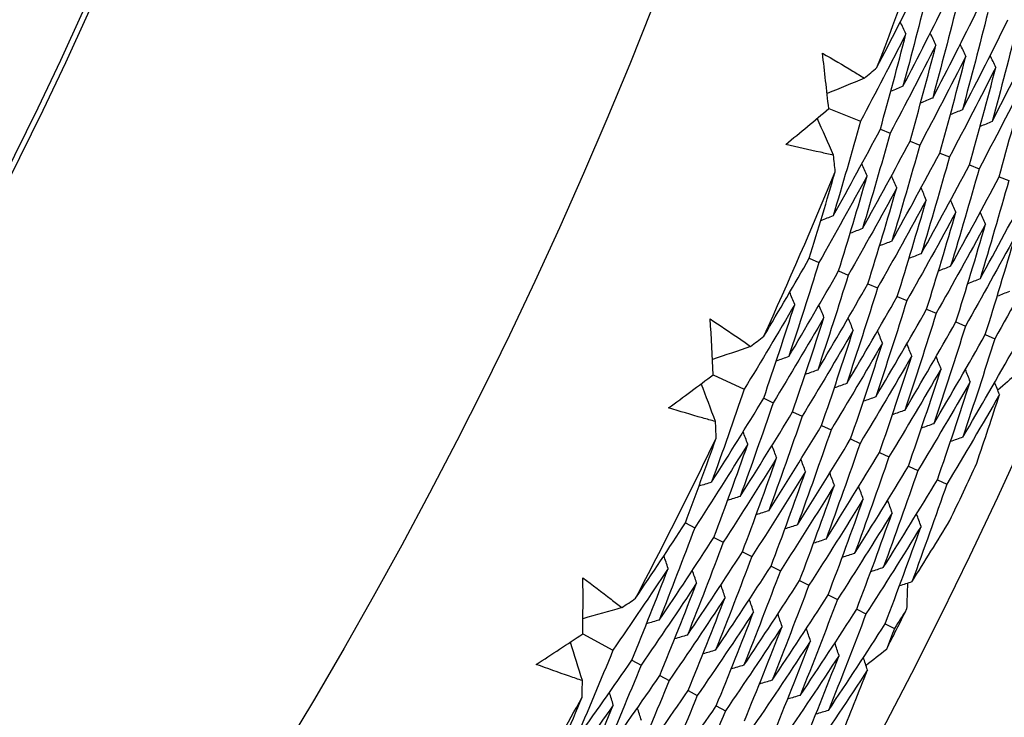
# Model space of a CAD drawing. Units: millimetres. Extents: x 32 to 1156, y 32 to 808.
# Drawn here: x 764 to 769, y 743 to 746 of the extents above; entities that cross this region are included whole.
import ezdxf

# ---------------------------------------------------------------- set-up
doc = ezdxf.new("R2010")
doc.units = ezdxf.units.MM
doc.header["$LTSCALE"] = 4
doc.layers.add('Visible (ISO)', color=7, linetype='Continuous', lineweight=25, true_color=0x00003f)
doc.layers.add('Visible Narrow (ISO)', color=7, linetype='Continuous', lineweight=25, true_color=0x00003f)

msp = doc.modelspace()

# ---------------------------------------------------------------- linework, layer by layer
at = {"layer": 'Visible (ISO)'}
for p, q in [((767.9585, 745.6921), (768.1128, 745.6303)), ((768.2095, 745.5916), (768.257, 745.5726)), ((768.3538, 745.5338), (768.4012, 745.5148)), ((768.4981, 745.476), (768.5453, 745.4571)), ((768.6424, 745.4182), (768.6895, 745.3994)), ((768.7867, 745.3605), (768.8337, 745.3417)), ((767.864, 744.9649), (767.911, 744.9445)), ((768.0066, 744.903), (768.0534, 744.8827)), ((768.1492, 744.8411), (768.1959, 744.8209)), ((768.2918, 744.7793), (768.3383, 744.7591)), ((768.4344, 744.7174), (768.4808, 744.6972)), ((768.577, 744.6555), (768.6233, 744.6354)), ((768.7196, 744.5936), (768.7657, 744.5736)), ((767.3975, 744.3991), (767.548, 744.3286)), ((767.6424, 744.2844), (767.6887, 744.2627)), ((767.7831, 744.2185), (767.8293, 744.1969)), ((767.9239, 744.1526), (767.9699, 744.131)), ((768.0647, 744.0866), (768.1106, 744.0652)), ((768.2055, 744.0207), (768.2512, 743.9993)), ((768.3462, 743.9548), (768.3919, 743.9334)), ((768.487, 743.8889), (768.5325, 743.8676)), ((767.2616, 743.6785), (767.3073, 743.6554)), ((767.4004, 743.6085), (767.446, 743.5856)), ((767.5393, 743.5386), (767.5847, 743.5157)), ((767.6781, 743.4687), (767.7234, 743.4459)), ((767.8169, 743.3988), (767.8621, 743.3761)), ((767.9558, 743.3289), (768.0008, 743.3062)), ((768.0946, 743.259), (768.1395, 743.2364)), ((768.2334, 743.1891), (768.2782, 743.1665)), ((766.7636, 743.1402), (766.9099, 743.0612)), ((767.0015, 743.0117), (767.0465, 742.9875)), ((767.1383, 742.9379), (767.1832, 742.9137)), ((767.2751, 742.8641), (767.3198, 742.8399)), ((767.4119, 742.7902), (767.4564, 742.7661))]:
    msp.add_line(p, q, dxfattribs=at)
for radius in [27.736, 26.1769, 23.6951, 21.1786]:
    msp.add_circle((745.0476, 754.8645), radius, dxfattribs=at)
for radius, start, end in [(24.8236, 338.81149, 340.82364), (24.8236, 335.53876, 337.55091), (24.8236, 332.26604, 334.27819), (26.0211, 334.56925, 335.2477), (26.0211, 333.03131, 333.51291), (24.8236, 328.99331, 331.00546)]:
    msp.add_arc((745.0476, 754.8645), radius, start, end, dxfattribs=at)
for points in [[(768.1931, 745.8923), (768.2605, 746.0221), (768.3268, 746.1526), (768.3919, 746.2836)], [(768.44, 746.2659), (768.4013, 746.1104), (768.3612, 745.9552), (768.3195, 745.8004)], [(768.3195, 745.8004), (768.3936, 745.9428), (768.4664, 746.086), (768.5378, 746.2299)], [(768.5857, 746.2123), (768.5467, 746.0557), (768.5061, 745.8993), (768.464, 745.7433)], [(768.464, 745.7433), (768.5386, 745.8869), (768.6119, 746.0312), (768.6837, 746.1763)], [(768.7315, 746.1587), (768.6921, 746.0009), (768.6511, 745.8434), (768.6085, 745.6863)], [(768.3341, 746.0552), (768.3248, 746.0745), (768.3156, 746.0938), (768.3064, 746.1131)], [(768.6085, 745.6863), (768.6836, 745.831), (768.7573, 745.9764), (768.8296, 746.1227)], [(768.8773, 746.1052), (768.8374, 745.9462), (768.796, 745.7876), (768.753, 745.6293)], [(768.4796, 746.0008), (768.4705, 746.0202), (768.4613, 746.0395), (768.4521, 746.0588)], [(768.753, 745.6293), (768.8286, 745.7751), (768.9027, 745.9217), (768.9755, 746.0691)], [(768.3341, 746.0552), (768.2617, 745.9128), (768.1879, 745.7712), (768.1128, 745.6303)], [(768.2095, 745.5916), (768.2526, 745.7458), (768.2941, 745.9003), (768.3341, 746.0552)], [(767.9585, 745.6921), (767.9488, 745.7819), (767.9386, 745.8716), (767.9281, 745.9614)], [(768.4796, 746.0008), (768.4068, 745.8573), (768.3326, 745.7146), (768.257, 745.5726)], [(768.3538, 745.5338), (768.3973, 745.6891), (768.4392, 745.8448), (768.4796, 746.0008)], [(768.6252, 745.9465), (768.6161, 745.9658), (768.6069, 745.9851), (768.5978, 746.0044)], [(768.6252, 745.9465), (768.5519, 745.8019), (768.4772, 745.658), (768.4012, 745.5148)], [(768.4981, 745.476), (768.542, 745.6325), (768.5844, 745.7894), (768.6252, 745.9465)], [(768.7708, 745.8922), (768.7617, 745.9115), (768.7526, 745.9308), (768.7435, 745.9501)], [(768.132, 745.8397), (768.1524, 745.8572), (768.1727, 745.8747), (768.1931, 745.8923)], [(768.7708, 745.8922), (768.697, 745.7464), (768.6218, 745.6014), (768.5453, 745.4571)], [(768.6424, 745.4182), (768.6868, 745.5759), (768.7296, 745.7339), (768.7708, 745.8922)], [(768.132, 745.8397), (768.0715, 745.8147), (768.011, 745.7898), (767.9505, 745.7648)], [(768.9163, 745.8379), (768.8421, 745.6909), (768.7665, 745.5447), (768.6895, 745.3994)], [(768.7867, 745.3605), (768.8315, 745.5193), (768.8747, 745.6784), (768.9163, 745.8379)], [(768.3195, 745.8004), (768.2997, 745.7922), (768.2799, 745.784), (768.2602, 745.7758)], [(768.464, 745.7433), (768.4443, 745.7351), (768.4245, 745.7269), (768.4048, 745.7187)], [(767.7506, 745.5182), (767.8202, 745.5758), (767.8895, 745.6338), (767.9585, 745.6921)], [(768.6085, 745.6863), (768.5888, 745.678), (768.5691, 745.6698), (768.5494, 745.6616)], [(767.9822, 745.4655), (767.9556, 745.5253), (767.929, 745.5851), (767.9025, 745.6449)], [(768.1128, 745.6303), (768.07, 745.4765), (768.0256, 745.3231), (767.9797, 745.1701)], [(768.753, 745.6293), (768.7334, 745.621), (768.7137, 745.6127), (768.694, 745.6045)], [(767.9797, 745.1701), (768.0577, 745.3098), (768.1343, 745.4503), (768.2095, 745.5916)], [(768.257, 745.5726), (768.2137, 745.4177), (768.1689, 745.2631), (768.1226, 745.1089)], [(768.1226, 745.1089), (768.201, 745.2498), (768.2781, 745.3914), (768.3538, 745.5338)], [(768.4012, 745.5148), (768.3574, 745.3588), (768.3122, 745.2031), (768.2654, 745.0478)], [(767.9901, 745.3853), (767.9875, 745.412), (767.9848, 745.4388), (767.9822, 745.4655)], [(768.2654, 745.0478), (768.3443, 745.1897), (768.4219, 745.3325), (768.4981, 745.476)], [(768.5453, 745.4571), (768.5012, 745.2999), (768.4555, 745.1431), (768.4082, 744.9867)], [(768.145, 745.3646), (768.1363, 745.3841), (768.1277, 745.4037), (768.119, 745.4233)], [(768.4082, 744.9867), (768.4877, 745.1297), (768.5657, 745.2736), (768.6424, 745.4182)], [(768.6895, 745.3994), (768.6449, 745.2411), (768.5988, 745.0831), (768.5511, 744.9255)], [(767.864, 744.9649), (767.9073, 745.1047), (767.9493, 745.2448), (767.9901, 745.3853)], [(768.145, 745.3646), (768.0683, 745.2238), (767.9903, 745.0837), (767.911, 744.9445)], [(768.0066, 744.903), (768.0542, 745.0565), (768.1004, 745.2103), (768.145, 745.3646)], [(768.289, 745.3061), (768.2803, 745.3257), (768.2717, 745.3452), (768.2631, 745.3648)], [(768.5511, 744.9255), (768.631, 745.0696), (768.7095, 745.2146), (768.7867, 745.3605)], [(768.8337, 745.3417), (768.7886, 745.1822), (768.7421, 745.0231), (768.6939, 744.8644)], [(768.289, 745.3061), (768.2118, 745.1642), (768.1333, 745.023), (768.0534, 744.8827)], [(768.1492, 744.8411), (768.1973, 744.9957), (768.2439, 745.1507), (768.289, 745.3061)], [(768.4329, 745.2477), (768.4243, 745.2672), (768.4158, 745.2868), (768.4072, 745.3063)], [(768.6939, 744.8644), (768.7743, 745.0096), (768.8534, 745.1557), (768.931, 745.3027)], [(768.4329, 745.2477), (768.3553, 745.1046), (768.2762, 744.9623), (768.1959, 744.8209)], [(768.2918, 744.7793), (768.3404, 744.935), (768.3874, 745.0911), (768.4329, 745.2477)], [(768.5769, 745.1892), (768.5683, 745.2088), (768.5598, 745.2283), (768.5513, 745.2479)], [(767.9797, 745.1701), (767.9597, 745.1625), (767.9397, 745.1549), (767.9197, 745.1473)], [(768.5769, 745.1892), (768.4987, 745.045), (768.4192, 744.9016), (768.3383, 744.7591)], [(768.4344, 744.7174), (768.4834, 744.8743), (768.5309, 745.0315), (768.5769, 745.1892)], [(768.7208, 745.1307), (768.7123, 745.1503), (768.7038, 745.1698), (768.6954, 745.1894)], [(768.1226, 745.1089), (768.1026, 745.1013), (768.0826, 745.0937), (768.0626, 745.086)], [(768.7208, 745.1307), (768.6422, 744.9854), (768.5622, 744.8409), (768.4808, 744.6972)], [(768.577, 744.6555), (768.6265, 744.8135), (768.6744, 744.9719), (768.7208, 745.1307)], [(768.8648, 745.0723), (768.7856, 744.9258), (768.7051, 744.7802), (768.6233, 744.6354)], [(768.7196, 744.5936), (768.7695, 744.7528), (768.8179, 744.9124), (768.8648, 745.0723)], [(768.2654, 745.0478), (768.2455, 745.0401), (768.2255, 745.0325), (768.2056, 745.0248)], [(769.0087, 745.0138), (768.9291, 744.8662), (768.8481, 744.7194), (768.7657, 744.5736)], [(767.6431, 744.5856), (767.7179, 744.7113), (767.7915, 744.8378), (767.864, 744.9649)], [(768.4082, 744.9867), (768.3883, 744.979), (768.3684, 744.9713), (768.3485, 744.9636)], [(767.911, 744.9445), (767.8635, 744.7915), (767.8145, 744.6388), (767.7641, 744.4866)], [(768.5511, 744.9255), (768.5312, 744.9178), (768.5113, 744.9101), (768.4914, 744.9024)], [(767.7641, 744.4866), (767.8462, 744.6246), (767.9271, 744.7634), (768.0066, 744.903)], [(768.0534, 744.8827), (768.0055, 744.7285), (767.956, 744.5747), (767.9051, 744.4214)], [(768.6939, 744.8644), (768.674, 744.8566), (768.6542, 744.8489), (768.6344, 744.8412)], [(767.9051, 744.4214), (767.9878, 744.5605), (768.0692, 744.7004), (768.1492, 744.8411)], [(768.1959, 744.8209), (768.1475, 744.6656), (768.0976, 744.5107), (768.0461, 744.3562)], [(767.7932, 744.7401), (767.7851, 744.7599), (767.777, 744.7798), (767.7689, 744.7996)], [(768.0461, 744.3562), (768.1293, 744.4964), (768.2112, 744.6374), (768.2918, 744.7793)], [(768.8367, 744.8032), (768.8169, 744.7955), (768.7971, 744.7877), (768.7773, 744.7799)], [(767.7932, 744.7401), (767.7128, 744.6022), (767.6311, 744.465), (767.548, 744.3286)], [(767.6424, 744.2844), (767.6941, 744.4359), (767.7444, 744.5878), (767.7932, 744.7401)], [(767.9354, 744.6776), (767.9273, 744.6974), (767.9193, 744.7172), (767.9112, 744.737)], [(768.3383, 744.7591), (768.2895, 744.6026), (768.2391, 744.4466), (768.1871, 744.291)], [(768.1871, 744.291), (768.2709, 744.4322), (768.3533, 744.5744), (768.4344, 744.7174)], [(767.3975, 744.3991), (767.3929, 744.4893), (767.3879, 744.5795), (767.3825, 744.6697)], [(767.9354, 744.6776), (767.8545, 744.5385), (767.7722, 744.4002), (767.6887, 744.2627)], [(767.7831, 744.2185), (767.8354, 744.3711), (767.8862, 744.5241), (767.9354, 744.6776)], [(768.0776, 744.6151), (768.0696, 744.6349), (768.0616, 744.6547), (768.0536, 744.6744)], [(768.4808, 744.6972), (768.4315, 744.5397), (768.3806, 744.3825), (768.3282, 744.2258)], [(768.3282, 744.2258), (768.4124, 744.3681), (768.4954, 744.5114), (768.577, 744.6555)], [(768.6233, 744.6354), (768.5735, 744.4767), (768.5221, 744.3185), (768.4692, 744.1606)], [(767.5791, 744.5365), (767.6005, 744.5528), (767.6218, 744.5692), (767.6431, 744.5856)], [(768.0776, 744.6151), (767.9962, 744.4748), (767.9134, 744.3354), (767.8293, 744.1969)], [(767.9239, 744.1526), (767.9767, 744.3063), (768.0279, 744.4605), (768.0776, 744.6151)], [(768.2199, 744.5525), (768.2119, 744.5723), (768.2039, 744.5921), (768.1959, 744.6119)], [(768.4692, 744.1606), (768.554, 744.304), (768.6374, 744.4484), (768.7196, 744.5936)], [(768.7657, 744.5736), (768.7155, 744.4138), (768.6636, 744.2544), (768.6102, 744.0954)], [(767.5791, 744.5365), (767.5173, 744.5151), (767.4555, 744.4936), (767.3937, 744.4722)], [(768.2199, 744.5525), (768.1379, 744.4112), (768.0546, 744.2706), (767.9699, 744.131)], [(768.0647, 744.0866), (768.1179, 744.2415), (768.1697, 744.3968), (768.2199, 744.5525)], [(768.3621, 744.49), (768.3541, 744.5098), (768.3462, 744.5295), (768.3383, 744.5493)], [(768.6102, 744.0954), (768.6955, 744.2399), (768.7795, 744.3854), (768.8621, 744.5318)], [(767.7641, 744.4866), (767.7439, 744.4795), (767.7237, 744.4725), (767.7035, 744.4654)], [(768.3621, 744.49), (768.2796, 744.3475), (768.1957, 744.2059), (768.1106, 744.0652)], [(768.2055, 744.0207), (768.2592, 744.1767), (768.3114, 744.3331), (768.3621, 744.49)], [(768.5043, 744.4274), (768.4964, 744.4472), (768.4885, 744.467), (768.4806, 744.4868)], [(767.18, 744.2373), (767.2528, 744.2909), (767.3253, 744.3448), (767.3975, 744.3991)], [(767.9051, 744.4214), (767.8849, 744.4143), (767.8648, 744.4072), (767.8446, 744.4002)], [(768.5043, 744.4274), (768.4213, 744.2838), (768.3369, 744.1411), (768.2512, 743.9993)], [(768.3462, 743.9548), (768.4005, 744.1119), (768.4532, 744.2695), (768.5043, 744.4274)], [(768.6465, 744.3649), (768.6387, 744.3847), (768.6308, 744.4044), (768.6229, 744.4242)], [(768.8749, 744.407), (768.8435, 744.379), (768.812, 744.3511), (768.7805, 744.3232)], [(767.4082, 744.1715), (767.3851, 744.2328), (767.362, 744.294), (767.3389, 744.3552)], [(768.0461, 744.3562), (768.026, 744.3491), (768.0058, 744.342), (767.9857, 744.3349)], [(768.6465, 744.3649), (768.563, 744.2201), (768.4781, 744.0763), (768.3919, 743.9334)], [(768.487, 743.8889), (768.5417, 744.0471), (768.5949, 744.2058), (768.6465, 744.3649)], [(768.7888, 744.3023), (768.7809, 744.3221), (768.7731, 744.3419), (768.7653, 744.3617)], [(767.548, 744.3286), (767.4965, 744.1775), (767.4434, 744.0269), (767.3889, 743.8767)], [(768.1871, 744.291), (768.167, 744.2839), (768.1469, 744.2767), (768.1268, 744.2696)], [(768.7888, 744.3023), (768.7047, 744.1565), (768.6192, 744.0115), (768.5325, 743.8676)], [(768.6781, 743.9695), (768.7157, 744.0803), (768.7526, 744.1912), (768.7888, 744.3023)], [(767.3889, 743.8767), (767.4747, 744.0118), (767.5592, 744.1477), (767.6424, 744.2844)], [(767.6887, 744.2627), (767.6366, 744.1105), (767.5831, 743.9588), (767.528, 743.8075)], [(767.528, 743.8075), (767.6144, 743.9437), (767.6994, 744.0807), (767.7831, 744.2185)], [(767.8293, 744.1969), (767.7768, 744.0436), (767.7227, 743.8907), (767.6671, 743.7383)], [(768.3282, 744.2258), (768.3081, 744.2187), (768.288, 744.2115), (768.268, 744.2043)], [(767.4115, 744.091), (767.4105, 744.1178), (767.4093, 744.1447), (767.4082, 744.1715)], [(767.6671, 743.7383), (767.754, 743.8755), (767.8396, 744.0136), (767.9239, 744.1526)], [(768.4692, 744.1606), (768.4492, 744.1534), (768.4291, 744.1463), (768.4091, 744.1391)], [(767.565, 744.0614), (767.5575, 744.0815), (767.5499, 744.1015), (767.5424, 744.1215)], [(767.9699, 744.131), (767.9169, 743.9766), (767.8623, 743.8226), (767.8062, 743.6691)], [(768.6102, 744.0954), (768.5902, 744.0882), (768.5702, 744.081), (768.5502, 744.0738)], [(767.2616, 743.6785), (767.3128, 743.8156), (767.3628, 743.9531), (767.4115, 744.091)], [(767.565, 744.0614), (767.4804, 743.9253), (767.3945, 743.7899), (767.3073, 743.6554)], [(767.4004, 743.6085), (767.4568, 743.759), (767.5116, 743.91), (767.565, 744.0614)], [(767.7054, 743.9949), (767.6979, 744.0149), (767.6904, 744.0349), (767.6829, 744.0549)], [(767.8062, 743.6691), (767.8937, 743.8074), (767.9798, 743.9466), (768.0647, 744.0866)], [(768.1106, 744.0652), (768.057, 743.9096), (768.0019, 743.7545), (767.9453, 743.5999)], [(767.9453, 743.5999), (768.0333, 743.7393), (768.1201, 743.8795), (768.2055, 744.0207)], [(768.2512, 743.9993), (768.1972, 743.8427), (768.1416, 743.6865), (768.0844, 743.5307)], [(767.7054, 743.9949), (767.6202, 743.8576), (767.5338, 743.7211), (767.446, 743.5856)], [(767.5393, 743.5386), (767.5961, 743.6902), (767.6515, 743.8423), (767.7054, 743.9949)], [(767.8458, 743.9283), (767.8383, 743.9483), (767.8309, 743.9683), (767.8234, 743.9883)], [(768.0844, 743.5307), (768.173, 743.6711), (768.2603, 743.8125), (768.3462, 743.9548)], [(767.8458, 743.9283), (767.7601, 743.7899), (767.6731, 743.6524), (767.5847, 743.5157)], [(767.6781, 743.4687), (767.7355, 743.6214), (767.7914, 743.7746), (767.8458, 743.9283)], [(767.9861, 743.8617), (767.9787, 743.8817), (767.9713, 743.9017), (767.9639, 743.9217)], [(768.3919, 743.9334), (768.3373, 743.7757), (768.2812, 743.6184), (768.2235, 743.4616)], [(767.3889, 743.8767), (767.3685, 743.8703), (767.3481, 743.8638), (767.3277, 743.8574)], [(767.9861, 743.8617), (767.8999, 743.7222), (767.8123, 743.5836), (767.7234, 743.4459)], [(767.8169, 743.3988), (767.8749, 743.5526), (767.9313, 743.707), (767.9861, 743.8617)], [(768.1265, 743.7951), (768.1192, 743.8152), (768.1118, 743.8352), (768.1044, 743.8552)], [(768.2235, 743.4616), (768.3127, 743.603), (768.4005, 743.7455), (768.487, 743.8889)], [(768.5325, 743.8676), (768.4775, 743.7087), (768.4208, 743.5503), (768.3627, 743.3924)], [(767.528, 743.8075), (767.5076, 743.801), (767.4872, 743.7946), (767.4669, 743.7881)], [(768.1265, 743.7951), (768.0397, 743.6545), (767.9516, 743.5148), (767.8621, 743.3761)], [(767.9558, 743.3289), (768.0142, 743.4838), (768.0711, 743.6393), (768.1265, 743.7951)], [(768.2669, 743.7286), (768.2596, 743.7486), (768.2523, 743.7686), (768.2449, 743.7886)], [(767.6671, 743.7383), (767.6468, 743.7318), (767.6264, 743.7253), (767.6061, 743.7188)], [(768.2669, 743.7286), (768.1795, 743.5868), (768.0908, 743.446), (768.0008, 743.3062)], [(768.0946, 743.259), (768.1536, 743.415), (768.211, 743.5716), (768.2669, 743.7286)], [(768.4073, 743.662), (768.4, 743.682), (768.3927, 743.702), (768.3854, 743.722)], [(767.0195, 743.3124), (767.1013, 743.4337), (767.182, 743.5557), (767.2616, 743.6785)], [(767.8062, 743.6691), (767.7859, 743.6626), (767.7656, 743.6561), (767.7453, 743.6495)], [(768.3627, 743.3924), (768.4249, 743.4913), (768.4865, 743.5906), (768.5474, 743.6905)], [(767.3073, 743.6554), (767.2512, 743.5053), (767.1936, 743.3558), (767.1346, 743.2067)], [(768.4073, 743.662), (768.3193, 743.5191), (768.2301, 743.3772), (768.1395, 743.2364)], [(768.2334, 743.1891), (768.2929, 743.3462), (768.3509, 743.5039), (768.4073, 743.662)], [(767.1346, 743.2067), (767.2245, 743.3397), (767.3131, 743.4737), (767.4004, 743.6085)], [(767.446, 743.5856), (767.3894, 743.4344), (767.3313, 743.2837), (767.2716, 743.1335)], [(767.9453, 743.5999), (767.925, 743.5934), (767.9048, 743.5868), (767.8845, 743.5802)], [(767.2716, 743.1335), (767.3621, 743.2677), (767.4514, 743.4027), (767.5393, 743.5386)], [(768.0844, 743.5307), (768.0642, 743.5242), (768.0439, 743.5176), (768.0237, 743.511)], [(767.1781, 743.4581), (767.1711, 743.4784), (767.1642, 743.4986), (767.1572, 743.5189)], [(767.5847, 743.5157), (767.5276, 743.3635), (767.4689, 743.2117), (767.4087, 743.0604)], [(767.1781, 743.4581), (767.09, 743.325), (767.0006, 743.1927), (766.9099, 743.0612)], [(767.0015, 743.0117), (767.0618, 743.16), (767.1207, 743.3088), (767.1781, 743.4581)], [(767.3165, 743.3876), (767.3096, 743.4078), (767.3027, 743.428), (767.2958, 743.4483)], [(767.4087, 743.0604), (767.4998, 743.1956), (767.5896, 743.3317), (767.6781, 743.4687)], [(767.7234, 743.4459), (767.6657, 743.2925), (767.6065, 743.1396), (767.5458, 742.9872)], [(768.2235, 743.4616), (768.2033, 743.4549), (768.1831, 743.4483), (768.1629, 743.4417)], [(766.7636, 743.1402), (766.7641, 743.2305), (766.7643, 743.3209), (766.764, 743.4112)], [(767.3165, 743.3876), (767.2278, 743.2533), (767.1378, 743.1199), (767.0465, 742.9875)], [(767.1383, 742.9379), (767.1992, 743.0873), (767.2586, 743.2372), (767.3165, 743.3876)], [(767.455, 743.317), (767.4481, 743.3372), (767.4412, 743.3575), (767.4343, 743.3777)], [(767.5458, 742.9872), (767.6375, 743.1235), (767.7278, 743.2607), (767.8169, 743.3988)], [(767.8621, 743.3761), (767.8039, 743.2216), (767.7441, 743.0676), (767.6829, 742.9141)], [(768.3627, 743.3924), (768.3425, 743.3857), (768.3223, 743.3791), (768.3021, 743.3724)], [(768.3413, 743.3853), (768.3401, 743.3433), (768.3388, 743.3012), (768.3374, 743.2592)], [(767.6829, 742.9141), (767.7751, 743.0514), (767.8661, 743.1897), (767.9558, 743.3289)], [(766.9527, 743.2671), (766.975, 743.2822), (766.9973, 743.2972), (767.0195, 743.3124)], [(767.455, 743.317), (767.3656, 743.1817), (767.275, 743.0472), (767.1832, 742.9137)], [(767.2751, 742.8641), (767.3365, 743.0145), (767.3965, 743.1655), (767.455, 743.317)], [(767.5934, 743.2465), (767.5865, 743.2667), (767.5797, 743.2869), (767.5728, 743.3071)], [(768.0008, 743.3062), (767.9421, 743.1506), (767.8818, 742.9955), (767.8199, 742.841)], [(766.9527, 743.2671), (766.8898, 743.2492), (766.8269, 743.2313), (766.7639, 743.2134)], [(767.5934, 743.2465), (767.5035, 743.11), (767.4123, 742.9745), (767.3198, 742.8399)], [(767.4119, 742.7902), (767.4739, 742.9418), (767.5344, 743.0939), (767.5934, 743.2465)], [(767.7318, 743.1759), (767.725, 743.1961), (767.7182, 743.2163), (767.7114, 743.2365)], [(767.8199, 742.841), (767.9128, 742.9793), (768.0043, 743.1186), (768.0946, 743.259)], [(768.1395, 743.2364), (768.0803, 743.0797), (768.0194, 742.9235), (767.957, 742.7678)], [(768.3374, 743.2592), (768.3178, 743.2282), (768.298, 743.1973), (768.2782, 743.1665)], [(767.1346, 743.2067), (767.114, 743.2008), (767.0934, 743.1949), (767.0728, 743.189)], [(767.957, 742.7678), (768.0504, 742.9072), (768.1426, 743.0476), (768.2334, 743.1891)], [(766.5372, 742.9911), (766.6129, 743.0405), (766.6884, 743.0902), (766.7636, 743.1402)], [(767.7318, 743.1759), (767.6413, 743.0383), (767.5495, 742.9018), (767.4564, 742.7661)], [(767.5486, 742.7164), (767.6112, 742.869), (767.6723, 743.0222), (767.7318, 743.1759)], [(767.8702, 743.1053), (767.8635, 743.1255), (767.8567, 743.1457), (767.8499, 743.1659)], [(768.2782, 743.1665), (768.2653, 743.1323), (768.2522, 743.098), (768.2391, 743.0638)], [(766.7613, 742.9124), (766.7417, 742.9749), (766.7221, 743.0373), (766.7026, 743.0997)], [(767.2716, 743.1335), (767.2511, 743.1276), (767.2306, 743.1217), (767.21, 743.1158)], [(767.8702, 743.1053), (767.7791, 742.9667), (767.6867, 742.829), (767.5931, 742.6924)], [(767.6854, 742.6425), (767.7485, 742.7963), (767.8101, 742.9505), (767.8702, 743.1053)], [(768.0086, 743.0348), (768.0019, 743.055), (767.9952, 743.0752), (767.9885, 743.0954)], [(766.9099, 743.0612), (766.8498, 742.9134), (766.7882, 742.766), (766.7252, 742.6192)], [(767.4087, 743.0604), (767.3882, 743.0544), (767.3677, 743.0485), (767.3472, 743.0426)], [(768.2391, 743.0638), (768.2061, 743.0377), (768.1731, 743.0116), (768.14, 742.9855)], [(766.7252, 742.6192), (766.8186, 742.7492), (766.9107, 742.88), (767.0015, 743.0117)], [(768.0086, 743.0348), (767.917, 742.895), (767.824, 742.7563), (767.7297, 742.6186)], [(767.8222, 742.5687), (767.8859, 742.7235), (767.948, 742.8789), (768.0086, 743.0348)], [(768.1471, 742.9642), (768.1404, 742.9844), (768.1337, 743.0046), (768.127, 743.0248)], [(767.0465, 742.9875), (766.9858, 742.8385), (766.9237, 742.6901), (766.8601, 742.5422)], [(767.5458, 742.9872), (767.5253, 742.9813), (767.5048, 742.9753), (767.4843, 742.9693)], [(768.1471, 742.9642), (768.0548, 742.8234), (767.9612, 742.6836), (767.8664, 742.5448)], [(768.0176, 742.6383), (768.0615, 742.7467), (768.1046, 742.8553), (768.1471, 742.9642)], [(766.76, 742.8318), (766.7605, 742.8587), (766.7609, 742.8856), (766.7613, 742.9124)], [(766.8601, 742.5422), (766.9541, 742.6732), (767.0468, 742.8051), (767.1383, 742.9379)], [(767.1832, 742.9137), (767.1219, 742.7636), (767.0592, 742.6141), (766.995, 742.4652)], [(767.6829, 742.9141), (767.6624, 742.9081), (767.642, 742.9021), (767.6215, 742.8961)], [(766.9115, 742.7936), (766.9052, 742.814), (766.8988, 742.8344), (766.8924, 742.8549)], [(766.995, 742.4652), (767.0896, 742.5972), (767.183, 742.7301), (767.2751, 742.8641)], [(766.5868, 742.4285), (766.6458, 742.5625), (766.7035, 742.6969), (766.76, 742.8318)], [(767.3198, 742.8399), (767.258, 742.6888), (767.1947, 742.5382), (767.13, 742.3881)], [(767.8199, 742.841), (767.7995, 742.8349), (767.7791, 742.8289), (767.7587, 742.8229)], [(766.9115, 742.7936), (766.8193, 742.6624), (766.7259, 742.5322), (766.6311, 742.4029)], [(766.7214, 742.3508), (766.7862, 742.4978), (766.8496, 742.6454), (766.9115, 742.7936)], [(767.0479, 742.7191), (767.0416, 742.7395), (767.0352, 742.7599), (767.0289, 742.7804)], [(767.13, 742.3881), (767.2252, 742.5212), (767.3192, 742.6552), (767.4119, 742.7902)], [(767.4564, 742.7661), (767.3941, 742.6139), (767.3303, 742.4622), (767.2649, 742.3111)], [(767.957, 742.7678), (767.9366, 742.7618), (767.9162, 742.7557), (767.8958, 742.7497)]]:
    msp.add_open_spline(points, degree=3, dxfattribs=at)
for points, knots in [([(767.9281, 745.9614), (767.9775, 745.9327), (768.0267, 745.9036), (768.0944, 745.8626), (768.1132, 745.8512), (768.132, 745.8397)], [0, 0, 0, 0, 0.02409169, 0.02409169, 0.03335003, 0.03335003, 0.03335003, 0.03335003]), ([(767.9822, 745.4655), (767.9607, 745.4701), (767.9393, 745.4748), (767.862, 745.4919), (767.8062, 745.5048), (767.7506, 745.5182)], [0.01505269, 0.01505269, 0.01505269, 0.01505269, 0.02427677, 0.02427677, 0.04840275, 0.04840275, 0.04840275, 0.04840275]), ([(767.3825, 744.6697), (767.4302, 744.6383), (767.4776, 744.6064), (767.5429, 744.5616), (767.561, 744.5491), (767.5791, 744.5365)], [0, 0, 0, 0, 0.02409169, 0.02409169, 0.03335003, 0.03335003, 0.03335003, 0.03335003]), ([(767.4082, 744.1715), (767.387, 744.1773), (767.3659, 744.1832), (767.2897, 744.2047), (767.2348, 744.2208), (767.18, 744.2373)], [0.01505269, 0.01505269, 0.01505269, 0.01505269, 0.02427677, 0.02427677, 0.04840275, 0.04840275, 0.04840275, 0.04840275]), ([(766.764, 743.4112), (766.8099, 743.3771), (766.8554, 743.3426), (766.9181, 743.2942), (766.9354, 743.2807), (766.9527, 743.2671)], [0, 0, 0, 0, 0.02409169, 0.02409169, 0.03335003, 0.03335003, 0.03335003, 0.03335003]), ([(766.7613, 742.9124), (766.7405, 742.9194), (766.7198, 742.9265), (766.6449, 742.9523), (766.591, 742.9715), (766.5372, 742.9911)], [0.01505269, 0.01505269, 0.01505269, 0.01505269, 0.02427677, 0.02427677, 0.04840275, 0.04840275, 0.04840275, 0.04840275])]:
    msp.add_open_spline(points, degree=3, knots=knots, dxfattribs=at)
at = {"layer": 'Visible Narrow (ISO)'}
for radius in [21.1518, 20.173, 19.9708]:
    msp.add_circle((745.0476, 754.8645), radius, dxfattribs=at)

doc.saveas('drawing.dxf')
